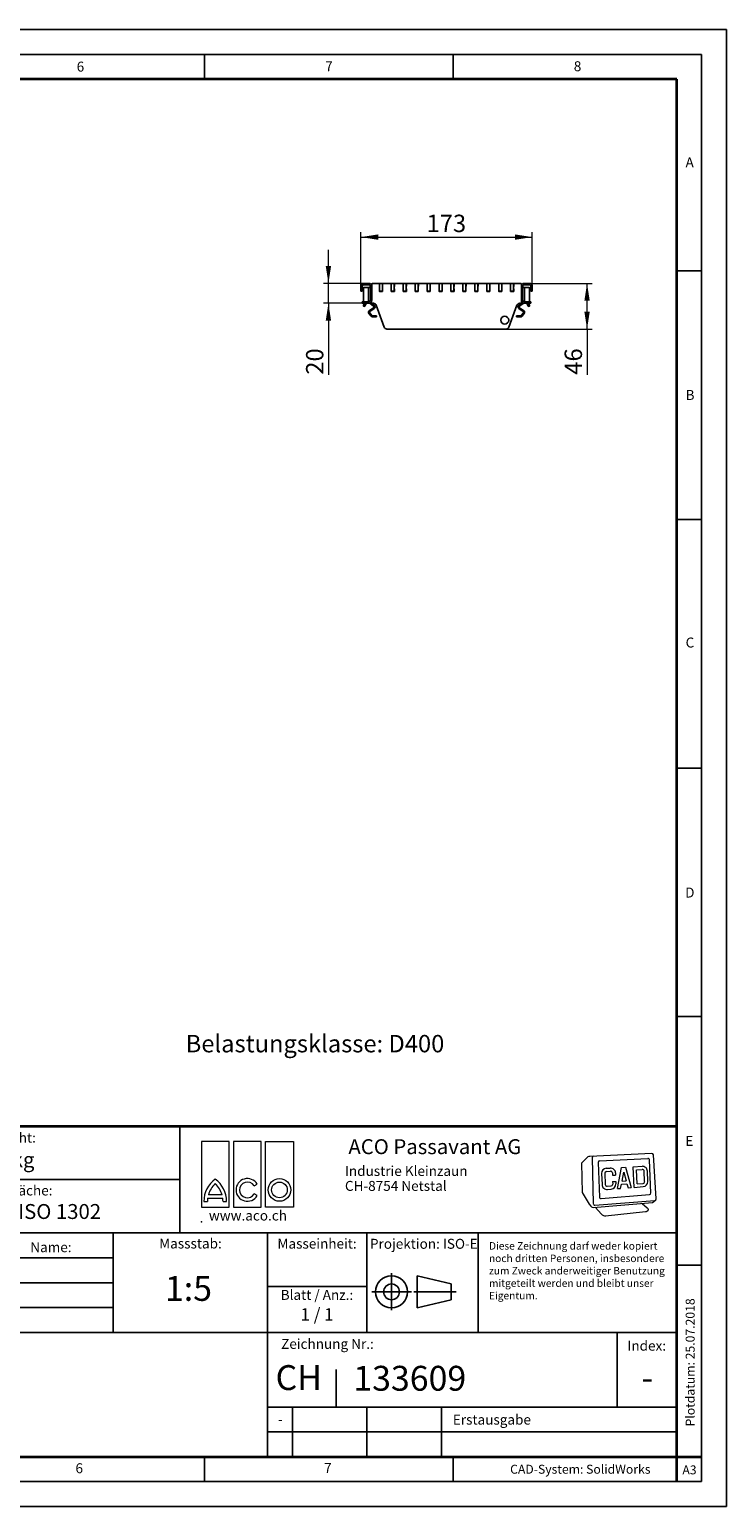
# Model space of a CAD drawing. Units: millimetres. Extents: x 0 to 420, y 0 to 297.
# Drawn here: x 280 to 420, y 0 to 297 of the extents above; entities that cross this region are included whole.
import ezdxf

# ---------------------------------------------------------------- set-up
doc = ezdxf.new("R2010")
doc.units = ezdxf.units.MM
doc.header["$PDSIZE"] = -1
doc.linetypes.add('CENTERX2', pattern=[20.32, 12.7, -2.54, 2.54, -2.54])
doc.layers.add('LINIEN-DICK', color=7, linetype='Continuous', lineweight=35)
doc.layers.add('LINIEN-NORMAL', color=7, linetype='Continuous', lineweight=25)
for name, color, linetype in [('LINIEN-DÜNN', 7, 'Continuous'), ('TEXT', 7, 'Continuous'), ('TEXT-DEUTSCH', 7, 'Continuous'), ('VORLAGE_TEXT', 7, 'Continuous')]:
    doc.layers.add(name, color=color, linetype=linetype)
doc.styles.add('SLDTEXTSTYLE0', font='TXT', dxfattribs={"width": 0.605})
doc.styles.add('SLDTEXTSTYLE2', font='TXT', dxfattribs={"width": 0.563})
doc.dimstyles.new('SLDDIMSTYLE0', dxfattribs={"dimtxt": 3.5, "dimasz": 3.5, "dimexe": 0, "dimexo": 0.0625, "dimgap": 0.875, "dimtad": 1, "dimlfac": 5, "dimrnd": 1e-09, "dimzin": 12, "dimdsep": 46, "dimtxsty": 'SLDTEXTSTYLE0', "dimsah": 1, "dimcen": 0.09, "dimadec": 0, "dimazin": 3, "dimtfac": 1, "dimtdec": 3, "dimtmove": 0, "dimatfit": 0, "dimfxl": 0, "dimfrac": 2, "dimtolj": 1, "dimtzin": 12, "dimarcsym": 0})
doc.dimstyles.new('SLDDIMSTYLE2', dxfattribs={"dimtxt": 3.5, "dimasz": 3.5, "dimexe": 0, "dimexo": 0.0625, "dimgap": 0.875, "dimtad": 1, "dimlfac": 5, "dimrnd": 1e-09, "dimzin": 12, "dimdsep": 46, "dimtxsty": 'SLDTEXTSTYLE0', "dimsah": 1, "dimcen": 0.09, "dimadec": 0, "dimazin": 3, "dimtfac": 1, "dimtdec": 3, "dimtofl": 0, "dimtmove": 0, "dimatfit": 3, "dimfxl": 0, "dimfrac": 2, "dimtolj": 1, "dimtzin": 12, "dimarcsym": 0})
doc.dimstyles.new('SLDDIMSTYLE3', dxfattribs={"dimtxt": 3.5, "dimasz": 3.5, "dimexe": 0, "dimexo": 0.0625, "dimgap": 0.875, "dimtad": 1, "dimdec": 0, "dimlfac": 5, "dimrnd": 1e-09, "dimzin": 12, "dimdsep": 46, "dimtxsty": 'SLDTEXTSTYLE0', "dimsah": 1, "dimcen": 0.09, "dimadec": 0, "dimazin": 3, "dimtfac": 1, "dimtdec": 3, "dimtofl": 0, "dimtmove": 0, "dimatfit": 3, "dimfxl": 0, "dimfrac": 2, "dimtolj": 1, "dimtzin": 12, "dimarcsym": 0})

# ---------------------------------------------------------------- blocks, each defined once
blk = doc.blocks.new('SW_NOTE_0')
at = {"color": 0, "linetype": 'Continuous', "lineweight": 0, "char_height": 2, "attachment_point": 1, "style": 'SLDTEXTSTYLE0'}
for s, insert in [('Industrie Kleinzaun', (0, 2.58)), ('CH-8754 Netstal', (0, -0.42))]:
    blk.add_mtext(s, dxfattribs=dict(at, insert=insert))
blk = doc.blocks.new('ACO-Logo')
at = {"color": 179, "linetype": 'Continuous', "lineweight": 18}
for p, q in [((0, 16.17), (0, 2.94)), ((5.59, 16.17), (0, 16.17)), ((5.59, 2.94), (5.59, 16.17)), ((6.46, 16.17), (6.46, 2.94)), ((12.05, 16.17), (6.46, 16.17)), ((12.05, 2.94), (12.05, 16.17)), ((12.93, 2.94), (12.93, 16.17)), ((12.93, 16.17), (18.52, 16.17)), ((18.52, 16.17), (18.52, 2.94)), ((77.51, 12.77), (76.49, 11.76)), ((90.64, 13.74), (78.15, 13.15)), ((78.63, 12.88), (78.84, 3.65)), ((79.85, 11.93), (80.09, 4.98)), ((80.13, 12.24), (89.85, 12.76)), ((90.46, 5.79), (90.16, 12.47)), ((91.53, 4.63), (90.96, 13.46)), ((76.49, 11.76), (76.65, 5.87)), ((80.53, 9.73), (80.61, 7.48)), ((81.17, 9.75), (81.24, 7.5)), ((81.47, 10.76), (82.27, 10.81)), ((81.51, 10.13), (82.31, 10.17)), ((82.69, 9.82), (82.71, 9.37)), ((82.71, 9.35), (83.34, 9.39)), ((83.33, 9.84), (83.34, 9.39)), ((83.7, 6.67), (84.51, 10.93)), ((84.51, 10.93), (85.35, 10.97)), ((84.64, 8.19), (84.97, 9.97)), ((84.97, 9.97), (85.45, 8.24)), ((85.35, 10.97), (86.49, 6.88)), ((86.88, 11.07), (88.67, 11.16)), ((87.08, 6.93), (86.88, 11.07)), ((87.55, 10.46), (88.71, 10.53)), ((87.68, 7.61), (87.55, 10.46)), ((89.19, 8.08), (89.09, 10.18)), ((89.82, 8.11), (89.73, 10.21)), ((10.61, 7.22), (11.22, 7.57)), ((81.63, 7.15), (82.43, 7.21)), ((81.68, 6.51), (82.48, 6.58)), ((82.75, 8.08), (83.39, 8.12)), ((82.75, 8.08), (82.77, 7.58)), ((83.39, 8.12), (83.4, 7.61)), ((83.7, 6.67), (84.36, 6.72)), ((84.36, 6.72), (84.51, 7.54)), ((84.51, 7.54), (85.63, 7.61)), ((84.64, 8.19), (85.45, 8.24)), ((85.63, 7.61), (85.85, 6.83)), ((85.85, 6.83), (86.49, 6.88)), ((87.08, 6.93), (88.91, 7.07)), ((87.68, 7.61), (88.85, 7.7)), ((0.51, 4.09), (1.21, 4.09)), ((1.26, 4.73), (4.33, 4.73)), ((4.18, 5.43), (1.41, 5.43)), ((4.37, 4.09), (5.08, 4.09)), ((11.23, 5.26), (10.63, 5.62)), ((76.65, 5.87), (78.03, 3.52)), ((78.03, 3.52), (78.36, 3.14)), ((78.36, 3.14), (78.47, 3.02)), ((78.8, 2.89), (90.8, 3.85)), ((79.16, 3.36), (91.26, 4.31)), ((80.41, 4.7), (90.18, 5.48)), ((88.68, 3.68), (89.67, 2.79)), ((90.8, 3.85), (91.4, 4.35)), ((0, 2.94), (5.59, 2.94)), ((6.46, 2.94), (12.05, 2.94)), ((18.52, 2.94), (12.93, 2.94)), ((79.26, 2.93), (80.49, 1.53)), ((81.34, 1.2), (89.33, 2.05)), ((89.67, 2.79), (89.75, 2.72)), ((89.75, 2.72), (89.8, 2.67)), ((89.8, 2.67), (89.84, 2.6)), ((89.84, 2.6), (89.87, 2.52)), ((89.87, 2.52), (89.87, 2.31))]:
    blk.add_line(p, q, dxfattribs=at)
for radius in [2.28, 1.58]:
    blk.add_circle((15.72, 6.41), radius, dxfattribs=at)
for centre, radius, start, end in [((78.19, 12.35), 0.8, 92.6996, 148.2554), ((78.93, 12.89), 0.3, 92.6996, 181.273), ((80.15, 11.94), 0.3, 93.0418, 181.9349), ((89.86, 12.46), 0.3, 2.5148, 93.0418), ((90.66, 13.44), 0.3, 3.7249, 92.6996), ((81.53, 9.76), 1, 93.1134, 181.9415), ((81.53, 9.76), 0.363, 93.1134, 181.9415), ((82.33, 9.81), 1, 1.9415, 93.1134), ((82.33, 9.81), 0.363, 1.9415, 93.1134), ((88.73, 10.16), 1, 2.6542, 93.1134), ((88.73, 10.16), 0.363, 2.6542, 93.1134), ((6.13, 4.07), 5.62, 126.4236, 179.7474), ((6.13, 4.07), 4.91, 132.7321, 163.9341), ((-0.54, 4.07), 5.62, 0.2526, 53.5764), ((-0.54, 4.07), 4.91, 16.0659, 47.2679), ((9.26, 6.41), 2.28, 30.7309, 330), ((9.26, 6.41), 1.58, 31.0558, 330), ((81.61, 7.51), 1, 181.9415, 274.3987), ((81.61, 7.51), 0.363, 181.9415, 274.3987), ((82.4, 7.57), 0.363, 274.3987, 1.9415), ((82.4, 7.57), 1, 274.3987, 1.9415), ((88.83, 8.07), 0.363, 274.3987, 2.6542), ((88.83, 8.07), 1, 274.3987, 2.6542), ((6.13, 4.07), 4.91, 172.3058, 179.7113), ((-0.54, 4.07), 4.91, 0.2887, 7.6942), ((78.77, 3.29), 0.4, 221.0091, 274.5606), ((79.14, 3.65), 0.3, 181.273, 274.4996), ((80.39, 4.99), 0.3, 181.9349, 274.6063), ((90.16, 5.78), 0.3, 274.6063, 2.5148), ((91.23, 4.61), 0.3, 274.4996, 3.7249), ((81.24, 2.19), 1, 221.4087, 276.0561), ((89.05, 4.1), 2.08, 277.7635, 279.1918), ((89.32, 2.43), 0.379, 279.1918, 281.4992), ((89.13, 3.35), 1.32, 281.4992, 285.2551), ((88.05, 7.32), 5.43, 285.2551, 287.1087), ((89.48, 2.66), 0.555, 287.1087, 303.6901), ((89.69, 2.35), 0.188, 303.6901, 332.3803), ((89.77, 2.31), 0.0984, 332.3803, 4.9765)]:
    blk.add_arc(centre, radius, start, end, dxfattribs=at)
at = {"color": 7, "linetype": 'Continuous', "lineweight": 0}
blk.add_blockref('SW_NOTE_0', (28.89, 8.64), dxfattribs=at)
at = {"color": 7, "linetype": 'Continuous', "lineweight": 0, "attachment_point": 2, "style": 'SLDTEXTSTYLE0'}
for s, insert, char_height in [('ACO Passavant AG', (46.98, 16.61), 3), ('www.aco.ch', (9.37, 2.26), 2)]:
    blk.add_mtext(s, dxfattribs=dict(at, insert=insert, char_height=char_height))
blk = doc.blocks.new('SW_NOTE_1')
at = {"color": 0, "linetype": 'Continuous', "lineweight": 0, "char_height": 1.5, "attachment_point": 1, "style": 'SLDTEXTSTYLE0'}
for s, insert in [('Diese Zeichnung darf weder kopiert', (0, 1.93)), ('zum Zweck anderweitiger Benutzung', (0, -3.07)), ('noch dritten Personen, insbesondere', (0, -0.57)), ('mitgeteilt werden und bleibt unser', (0, -5.57)), ('Eigentum.', (0, -8.07))]:
    blk.add_mtext(s, dxfattribs=dict(at, insert=insert))
blk = doc.blocks.new('_D_3')
at = {"color": 7, "linetype": 'Continuous', "lineweight": 18}
for p, q in [((339.92, 245.96), (339.92, 252.69)), ((346.93, 245.96), (338.92, 245.96)), ((339.92, 241.96), (339.92, 245.96)), ((346.63, 241.96), (338.92, 241.96)), ((339.92, 241.96), (339.92, 227.59))]:
    blk.add_line(p, q, dxfattribs=at)
for points in [[(339.92, 245.96), (340.46, 249.46), (339.38, 249.46)], [(339.92, 241.96), (339.38, 238.46), (340.46, 238.46)]]:
    blk.add_solid(points, dxfattribs=at)
at = {"color": 7, "linetype": 'Continuous', "lineweight": 18, "insert": (335.41, 227.59), "char_height": 3.5, "attachment_point": 1, "rotation": 90, "style": 'SLDTEXTSTYLE0'}
blk.add_mtext('20', dxfattribs=at)
blk = doc.blocks.new('_D_4')
at = {"color": 7, "linetype": 'Continuous', "lineweight": 18}
for p, q in [((380.44, 245.96), (392.95, 245.96)), ((391.95, 236.76), (391.95, 245.96)), ((375.77, 236.76), (392.95, 236.76)), ((391.95, 236.76), (391.95, 227.59))]:
    blk.add_line(p, q, dxfattribs=at)
for points in [[(391.95, 245.96), (391.41, 242.46), (392.49, 242.46)], [(391.95, 236.76), (392.49, 240.26), (391.41, 240.26)]]:
    blk.add_solid(points, dxfattribs=at)
at = {"color": 7, "linetype": 'Continuous', "lineweight": 18, "insert": (387.44, 227.59), "char_height": 3.5, "attachment_point": 1, "rotation": 90, "style": 'SLDTEXTSTYLE0'}
blk.add_mtext('46', dxfattribs=at)
blk = doc.blocks.new('_D_5')
at = {"color": 7, "linetype": 'Continuous', "lineweight": 18}
for p, q in [((346.43, 245.46), (346.43, 256.26)), ((380.94, 245.46), (380.94, 256.26)), ((346.43, 255.26), (380.94, 255.26))]:
    blk.add_line(p, q, dxfattribs=at)
for points in [[(346.43, 255.26), (349.93, 254.72), (349.93, 255.8)], [(380.94, 255.26), (377.44, 255.8), (377.44, 254.72)]]:
    blk.add_solid(points, dxfattribs=at)
at = {"color": 7, "linetype": 'Continuous', "lineweight": 18, "insert": (359.67, 259.77), "char_height": 3.5, "attachment_point": 1, "style": 'SLDTEXTSTYLE0'}
blk.add_mtext('173', dxfattribs=at)

msp = doc.modelspace()

# ---------------------------------------------------------------- linework, layer by layer
at = {"color": 7, "linetype": 'Continuous', "lineweight": 25}
for p, q in [((346.4341, 245.3584), (346.4341, 244.3584)), ((346.4341, 244.3584), (346.7341, 244.3584)), ((346.7341, 245.3584), (346.7341, 244.3584)), ((346.7341, 244.6984), (346.9651, 244.7433)), ((346.7722, 244.5021), (346.7341, 244.6984)), ((346.7722, 244.5021), (346.7341, 244.4947)), ((346.7722, 244.5021), (346.9651, 244.5396)), ((346.9651, 244.9584), (346.9651, 242.4584)), ((348.0341, 245.9584), (347.0341, 245.9584)), ((348.0341, 245.6584), (347.0341, 245.6584)), ((347.9571, 245.1584), (347.1065, 245.1584)), ((347.9571, 245.1584), (348.3341, 245.1584)), ((348.3341, 242.5584), (348.3341, 245.3584)), ((348.6341, 242.5584), (348.6341, 245.3584)), ((348.635, 245.1584), (348.6341, 245.1584)), ((348.635, 245.7584), (348.635, 245.1584)), ((350.175, 245.9584), (348.835, 245.9584)), ((350.175, 245.9584), (350.175, 245.8984)), ((350.175, 244.4184), (350.175, 245.8984)), ((350.175, 244.4184), (350.175, 244.3184)), ((350.175, 244.3184), (350.795, 244.3184)), ((350.235, 245.9584), (350.715, 245.9584)), ((350.715, 244.3584), (350.235, 244.3584)), ((350.775, 244.4184), (350.775, 245.8984)), ((350.795, 244.3184), (350.795, 244.8184)), ((350.815, 245.4184), (350.815, 245.9584)), ((352.575, 245.9584), (350.815, 245.9584)), ((352.575, 245.9584), (352.575, 245.8984)), ((352.575, 244.4184), (352.575, 245.8984)), ((352.575, 244.4184), (352.575, 244.3184)), ((352.575, 244.3184), (353.195, 244.3184)), ((352.635, 245.9584), (353.115, 245.9584)), ((353.115, 244.3584), (352.635, 244.3584)), ((353.175, 244.4184), (353.175, 245.8984)), ((353.195, 244.3184), (353.195, 244.8184)), ((353.215, 245.4184), (353.215, 245.9584)), ((354.975, 245.9584), (353.215, 245.9584)), ((354.975, 245.9584), (354.975, 245.8984)), ((354.975, 244.4184), (354.975, 245.8984)), ((354.975, 244.4184), (354.975, 244.3184)), ((354.975, 244.3184), (355.595, 244.3184)), ((355.035, 245.9584), (355.515, 245.9584)), ((355.515, 244.3584), (355.035, 244.3584)), ((355.575, 244.4184), (355.575, 245.8984)), ((355.595, 244.3184), (355.595, 244.8184)), ((355.615, 245.4184), (355.615, 245.9584)), ((357.375, 245.9584), (355.615, 245.9584)), ((357.375, 245.9584), (357.375, 245.8984)), ((357.375, 244.4184), (357.375, 245.8984)), ((357.375, 244.4184), (357.375, 244.3184)), ((357.375, 244.3184), (357.995, 244.3184)), ((357.435, 245.9584), (357.915, 245.9584)), ((357.915, 244.3584), (357.435, 244.3584)), ((357.975, 244.4184), (357.975, 245.8984)), ((357.995, 244.3184), (357.995, 244.8184)), ((358.015, 245.4184), (358.015, 245.9584)), ((359.775, 245.9584), (358.015, 245.9584)), ((359.775, 245.9584), (359.775, 245.8984)), ((359.775, 244.4184), (359.775, 245.8984)), ((359.775, 244.4184), (359.775, 244.3184)), ((359.775, 244.3184), (360.395, 244.3184)), ((359.835, 245.9584), (360.315, 245.9584)), ((360.315, 244.3584), (359.835, 244.3584)), ((360.375, 244.4184), (360.375, 245.8984)), ((360.395, 244.3184), (360.395, 244.8184)), ((360.415, 245.4184), (360.415, 245.9584)), ((362.175, 245.9584), (360.415, 245.9584)), ((362.175, 245.9584), (362.175, 245.8984)), ((362.175, 244.4184), (362.175, 245.8984)), ((362.175, 244.4184), (362.175, 244.3184)), ((362.175, 244.3184), (362.795, 244.3184)), ((362.235, 245.9584), (362.715, 245.9584)), ((362.715, 244.3584), (362.235, 244.3584)), ((362.775, 244.4184), (362.775, 245.8984)), ((362.795, 244.3184), (362.795, 244.8184)), ((362.815, 245.4184), (362.815, 245.9584)), ((364.575, 245.9584), (362.815, 245.9584)), ((364.575, 245.9584), (364.575, 245.8984)), ((364.575, 244.4184), (364.575, 245.8984)), ((364.575, 244.4184), (364.575, 244.3184)), ((364.575, 244.3184), (365.195, 244.3184)), ((364.635, 245.9584), (365.115, 245.9584)), ((365.115, 244.3584), (364.635, 244.3584)), ((365.175, 244.4184), (365.175, 245.8984)), ((365.195, 244.3184), (365.195, 244.8184)), ((365.215, 245.4184), (365.215, 245.9584)), ((366.975, 245.9584), (365.215, 245.9584)), ((366.975, 245.9584), (366.975, 245.8984)), ((366.975, 244.4184), (366.975, 245.8984)), ((366.975, 244.4184), (366.975, 244.3184)), ((366.975, 244.3184), (367.595, 244.3184)), ((367.035, 245.9584), (367.515, 245.9584)), ((367.515, 244.3584), (367.035, 244.3584)), ((367.575, 244.4184), (367.575, 245.8984)), ((367.595, 244.3184), (367.595, 244.8184)), ((367.615, 245.4184), (367.615, 245.9584)), ((369.375, 245.9584), (367.615, 245.9584)), ((369.375, 245.9584), (369.375, 245.8984)), ((369.375, 244.4184), (369.375, 245.8984)), ((369.375, 244.4184), (369.375, 244.3184)), ((369.375, 244.3184), (369.995, 244.3184)), ((369.435, 245.9584), (369.915, 245.9584)), ((369.915, 244.3584), (369.435, 244.3584)), ((369.975, 244.4184), (369.975, 245.8984)), ((369.995, 244.3184), (369.995, 244.8184)), ((370.015, 245.4184), (370.015, 245.9584)), ((371.775, 245.9584), (370.015, 245.9584)), ((371.775, 245.9584), (371.775, 245.8984)), ((371.775, 244.4184), (371.775, 245.8984)), ((371.775, 244.4184), (371.775, 244.3184)), ((371.775, 244.3184), (372.395, 244.3184)), ((371.835, 245.9584), (372.315, 245.9584)), ((372.315, 244.3584), (371.835, 244.3584)), ((372.375, 244.4184), (372.375, 245.8984)), ((372.395, 244.3184), (372.395, 244.8184)), ((372.415, 245.4184), (372.415, 245.9584)), ((374.175, 245.9584), (372.415, 245.9584)), ((374.175, 245.9584), (374.175, 245.8984)), ((374.175, 244.4184), (374.175, 245.8984)), ((374.175, 244.4184), (374.175, 244.3184)), ((374.175, 244.3184), (374.795, 244.3184)), ((374.235, 245.9584), (374.715, 245.9584)), ((374.715, 244.3584), (374.235, 244.3584)), ((374.775, 244.4184), (374.775, 245.8984)), ((374.795, 244.3184), (374.795, 244.8184)), ((374.815, 245.4184), (374.815, 245.9584)), ((376.575, 245.9584), (374.815, 245.9584)), ((376.575, 245.9584), (376.575, 245.8984)), ((376.575, 244.4184), (376.575, 245.8984)), ((376.575, 244.4184), (376.575, 244.3184)), ((376.575, 244.3184), (377.195, 244.3184)), ((376.635, 245.9584), (377.115, 245.9584)), ((377.115, 244.3584), (376.635, 244.3584)), ((377.175, 244.4184), (377.175, 245.8984)), ((377.195, 244.3184), (377.195, 244.8184)), ((377.215, 245.4184), (377.215, 245.9584)), ((378.535, 245.9584), (377.215, 245.9584)), ((378.735, 245.1584), (378.735, 245.7584)), ((378.7358, 245.1584), (378.735, 245.1584)), ((378.7358, 242.5584), (378.7358, 245.3584)), ((379.0358, 242.5584), (379.0358, 245.3584)), ((379.0358, 245.1584), (379.4129, 245.1584)), ((379.3358, 245.9584), (380.3358, 245.9584)), ((379.3358, 245.6584), (380.3358, 245.6584)), ((380.2635, 245.1584), (379.4129, 245.1584)), ((380.4049, 242.4584), (380.4049, 244.9584)), ((380.6358, 244.6984), (380.4049, 244.7433)), ((380.5977, 244.5021), (380.4049, 244.5396)), ((380.5977, 244.5021), (380.6358, 244.6984)), ((380.6358, 244.4947), (380.5977, 244.5021)), ((380.6358, 245.3584), (380.6358, 244.3584)), ((380.9358, 244.3584), (380.6358, 244.3584)), ((380.9358, 245.3584), (380.9358, 244.3584)), ((346.7341, 242.2584), (346.7341, 241.9584)), ((346.7341, 242.2584), (348.0341, 242.2584)), ((346.7341, 241.9584), (348.0341, 241.9584)), ((346.9251, 241.4572), (346.9751, 241.5438)), ((347.1849, 241.3072), (346.9251, 241.4572)), ((347.2145, 241.9584), (346.9751, 241.5438)), ((347.2349, 241.3938), (347.1849, 241.3072)), ((347.2349, 241.3938), (347.4743, 241.8084)), ((348.4521, 241.9584), (348.0274, 241.9584)), ((349.0211, 241.0671), (348.1477, 240.4558)), ((349.1358, 240.9032), (348.2624, 240.2919)), ((348.2945, 241.9037), (349.0211, 241.3947)), ((348.4521, 241.9584), (348.9648, 241.9584)), ((348.565, 241.9584), (349.1359, 241.5585)), ((349.5287, 241.5636), (351.1339, 237.1532)), ((376.236, 237.1532), (377.8413, 241.5636)), ((378.2341, 241.5585), (378.805, 241.9584)), ((379.1075, 240.2919), (378.2342, 240.9032)), ((378.3488, 241.3947), (379.0755, 241.9037)), ((379.2222, 240.4558), (378.3489, 241.0671)), ((378.4051, 241.9584), (378.9179, 241.9584)), ((379.3429, 241.9584), (378.9179, 241.9584)), ((380.6358, 242.2584), (379.3358, 242.2584)), ((380.6358, 241.9584), (379.3358, 241.9584)), ((379.8956, 241.8084), (380.135, 241.3938)), ((380.185, 241.3072), (380.135, 241.3938)), ((380.3948, 241.5438), (380.1554, 241.9584)), ((380.4448, 241.4572), (380.185, 241.3072)), ((380.3948, 241.5438), (380.4448, 241.4572)), ((380.6358, 242.2584), (380.6358, 241.9584)), ((348.0706, 239.871), (348.5038, 239.3546)), ((348.2239, 239.9995), (348.657, 239.4831)), ((348.8102, 239.4117), (349.4235, 239.4116)), ((348.8102, 239.2117), (349.4235, 239.2116)), ((349.4235, 239.4116), (349.6235, 239.4115)), ((349.6235, 239.2115), (349.4235, 239.2116)), ((349.6235, 239.4115), (349.6235, 239.2115)), ((377.7465, 239.4115), (377.9465, 239.4116)), ((377.7465, 239.2115), (377.7465, 239.4115)), ((377.9465, 239.2116), (377.7465, 239.2115)), ((377.9465, 239.4116), (378.5597, 239.4117)), ((377.9465, 239.2116), (378.5597, 239.2117)), ((378.7129, 239.4831), (379.1461, 239.9995)), ((378.8661, 239.3546), (379.2993, 239.871)), ((351.6977, 236.7584), (375.6722, 236.7584))]:
    msp.add_line(p, q, dxfattribs=at)
at = {"color": 8, "linetype": 'Continuous', "lineweight": 18}
for p, q in [((346.7341, 245.3584), (346.4341, 245.3584)), ((347.0341, 245.9584), (347.0341, 245.6584)), ((347.9571, 242.2584), (347.9571, 245.1584)), ((348.0341, 245.6584), (348.0341, 245.9584)), ((348.6341, 245.3584), (348.3341, 245.3584)), ((378.7358, 245.3584), (379.0358, 245.3584)), ((379.3358, 245.6584), (379.3358, 245.9584)), ((379.4129, 242.2584), (379.4129, 245.1584)), ((380.3358, 245.9584), (380.3358, 245.6584)), ((380.6358, 245.3584), (380.9358, 245.3584)), ((346.9751, 241.5438), (347.2349, 241.3938)), ((347.2145, 241.9584), (347.4743, 241.8084)), ((347.6941, 241.9558), (347.6941, 241.9584)), ((348.0341, 241.9584), (348.0341, 242.2584)), ((348.3328, 241.9584), (348.2945, 241.9037)), ((348.3341, 242.5584), (348.6341, 242.5584)), ((348.4521, 241.9584), (348.4521, 242.1279)), ((349.0211, 241.3947), (349.1359, 241.5585)), ((349.1358, 240.9032), (349.0211, 241.0671)), ((378.2341, 241.5585), (378.3488, 241.3947)), ((378.3489, 241.0671), (378.2342, 240.9032)), ((379.0358, 242.5584), (378.7358, 242.5584)), ((378.9179, 241.9584), (378.9179, 242.1279)), ((379.0755, 241.9037), (379.0372, 241.9584)), ((379.3358, 241.9584), (379.3358, 242.2584)), ((379.6758, 241.9584), (379.6758, 241.9558)), ((379.8956, 241.8084), (380.1554, 241.9584)), ((380.135, 241.3938), (380.3948, 241.5438)), ((348.2239, 239.9995), (348.0706, 239.871)), ((348.1477, 240.4558), (348.2624, 240.2919)), ((348.5038, 239.3546), (348.657, 239.4831)), ((348.8102, 239.4117), (348.8102, 239.2117)), ((349.4235, 239.2116), (349.4235, 239.4116)), ((377.9465, 239.4116), (377.9465, 239.2116)), ((378.5597, 239.2117), (378.5597, 239.4117)), ((378.7129, 239.4831), (378.8661, 239.3546)), ((379.1075, 240.2919), (379.2222, 240.4558)), ((379.2993, 239.871), (379.1461, 239.9995))]:
    msp.add_line(p, q, dxfattribs=at)
at = {"color": 7, "linetype": 'Continuous', "lineweight": 25, "flags": 128}
for points in [[(350.775, 245.2821), (350.7909, 245.3459), (350.815, 245.4184)], [(350.795, 244.8184), (350.7758, 244.8924), (350.775, 244.8961)], [(353.175, 245.2821), (353.1909, 245.3459), (353.215, 245.4184)], [(353.195, 244.8184), (353.1758, 244.8924), (353.175, 244.8961)], [(355.575, 245.2821), (355.5909, 245.3459), (355.615, 245.4184)], [(355.595, 244.8184), (355.5758, 244.8924), (355.575, 244.8961)], [(357.975, 245.2821), (357.9909, 245.3459), (358.015, 245.4184)], [(357.995, 244.8184), (357.9758, 244.8924), (357.975, 244.8961)], [(360.375, 245.2821), (360.3909, 245.3459), (360.415, 245.4184)], [(360.395, 244.8184), (360.3758, 244.8924), (360.375, 244.8961)], [(362.775, 245.2821), (362.7909, 245.3459), (362.815, 245.4184)], [(362.795, 244.8184), (362.7758, 244.8924), (362.775, 244.8961)], [(365.175, 245.2821), (365.1909, 245.3459), (365.215, 245.4184)], [(365.195, 244.8184), (365.1758, 244.8924), (365.175, 244.8961)], [(367.575, 245.2821), (367.5909, 245.3459), (367.615, 245.4184)], [(367.595, 244.8184), (367.5758, 244.8924), (367.575, 244.8961)], [(369.975, 245.2821), (369.9909, 245.3459), (370.015, 245.4184)], [(369.995, 244.8184), (369.9758, 244.8924), (369.975, 244.8961)], [(372.375, 245.2821), (372.3909, 245.3459), (372.415, 245.4184)], [(372.395, 244.8184), (372.3758, 244.8924), (372.375, 244.8961)], [(374.775, 245.2821), (374.7909, 245.3459), (374.815, 245.4184)], [(374.795, 244.8184), (374.7758, 244.8924), (374.775, 244.8961)], [(377.175, 245.2821), (377.1909, 245.3459), (377.215, 245.4184)], [(377.195, 244.8184), (377.1758, 244.8924), (377.175, 244.8961)], [(348.2315, 241.9584), (348.2569, 241.9336), (348.2945, 241.9037)], [(379.0755, 241.9037), (379.1131, 241.9336), (379.1384, 241.9584)]]:
    msp.add_lwpolyline(points, dxfattribs=at)
at = {"color": 7, "linetype": 'Continuous', "lineweight": 25}
msp.add_circle((375.395, 238.5584), 0.8, dxfattribs=at)
for centre, radius, start, end in [((347.0341, 245.3584), 0.6, 90, 180), ((347.0341, 245.3584), 0.3, 90, 180), ((347.1418, 244.9834), 0.1785, 101.421754, 188.049467), ((348.0341, 245.3584), 0.6, 0, 90), ((348.0341, 245.3584), 0.3, 0, 90), ((348.835, 245.7584), 0.2, 90, 180), ((350.235, 245.8984), 0.06, 90, 180), ((350.235, 244.4184), 0.06, 180, 270), ((350.715, 245.8984), 0.06, 0, 90), ((350.715, 244.4184), 0.06, 270, 0), ((352.635, 245.8984), 0.06, 90, 180), ((352.635, 244.4184), 0.06, 180, 270), ((353.115, 245.8984), 0.06, 0, 90), ((353.115, 244.4184), 0.06, 270, 0), ((355.035, 245.8984), 0.06, 90, 180), ((355.035, 244.4184), 0.06, 180, 270), ((355.515, 245.8984), 0.06, 0, 90), ((355.515, 244.4184), 0.06, 270, 0), ((357.435, 245.8984), 0.06, 90, 180), ((357.435, 244.4184), 0.06, 180, 270), ((357.915, 245.8984), 0.06, 0, 90), ((357.915, 244.4184), 0.06, 270, 0), ((359.835, 245.8984), 0.06, 90, 180), ((359.835, 244.4184), 0.06, 180, 270), ((360.315, 245.8984), 0.06, 0, 90), ((360.315, 244.4184), 0.06, 270, 0), ((362.235, 245.8984), 0.06, 90, 180), ((362.235, 244.4184), 0.06, 180, 270), ((362.715, 245.8984), 0.06, 0, 90), ((362.715, 244.4184), 0.06, 270, 0), ((364.635, 245.8984), 0.06, 90, 180), ((364.635, 244.4184), 0.06, 180, 270), ((365.115, 245.8984), 0.06, 0, 90), ((365.115, 244.4184), 0.06, 270, 0), ((367.035, 245.8984), 0.06, 90, 180), ((367.035, 244.4184), 0.06, 180, 270), ((367.515, 245.8984), 0.06, 0, 90), ((367.515, 244.4184), 0.06, 270, 0), ((369.435, 245.8984), 0.06, 90, 180), ((369.435, 244.4184), 0.06, 180, 270), ((369.915, 245.8984), 0.06, 0, 90), ((369.915, 244.4184), 0.06, 270, 0), ((371.835, 245.8984), 0.06, 90, 180), ((371.835, 244.4184), 0.06, 180, 270), ((372.315, 245.8984), 0.06, 0, 90), ((372.315, 244.4184), 0.06, 270, 0), ((374.235, 245.8984), 0.06, 90, 180), ((374.235, 244.4184), 0.06, 180, 270), ((374.715, 245.8984), 0.06, 0, 90), ((374.715, 244.4184), 0.06, 270, 0), ((376.635, 245.8984), 0.06, 90, 180), ((376.635, 244.4184), 0.06, 180, 270), ((377.115, 245.8984), 0.06, 0, 90), ((377.115, 244.4184), 0.06, 270, 0), ((378.535, 245.7584), 0.2, 0, 90), ((379.3358, 245.3584), 0.6, 90, 180), ((379.3358, 245.3584), 0.3, 90, 180), ((380.2281, 244.9834), 0.1785, 351.950533, 78.578246), ((380.3358, 245.3584), 0.6, 0, 90), ((380.3358, 245.3584), 0.3, 0, 90), ((347.1418, 242.4334), 0.1785, 171.950533, 258.578246), ((347.7341, 241.6584), 0.3, 97.662256, 150), ((348.0341, 242.5584), 0.6, 270, 0), ((348.0341, 242.5584), 0.3, 270, 0), ((348.9648, 241.3584), 0.6, 20, 90), ((348.9064, 241.2309), 0.2, 304.990608, 54.990608), ((348.9064, 241.2309), 0.4, 304.990608, 54.990608), ((378.4051, 241.3584), 0.6, 90, 160), ((378.4635, 241.2309), 0.4, 125.009392, 235.009392), ((378.4635, 241.2309), 0.2, 125.009392, 235.009392), ((379.3358, 242.5584), 0.6, 180, 270), ((379.3358, 242.5584), 0.3, 180, 270), ((379.6358, 241.6584), 0.3, 30, 82.337744), ((380.2281, 242.4334), 0.1785, 281.421754, 8.049467), ((348.3771, 240.1281), 0.4, 124.990608, 219.990608), ((348.3771, 240.1281), 0.2, 124.990608, 219.990608), ((348.8103, 239.6117), 0.4, 219.990608, 269.990608), ((348.8103, 239.6117), 0.2, 219.990608, 269.990608), ((378.5597, 239.6117), 0.2, 270.009392, 320.009392), ((378.5597, 239.6117), 0.4, 270.009392, 320.009392), ((378.9928, 240.1281), 0.2, 320.009392, 55.009392), ((378.9928, 240.1281), 0.4, 320.009392, 55.009392), ((351.6977, 237.3584), 0.6, 200, 270), ((375.6722, 237.3584), 0.6, 270, 340)]:
    msp.add_arc(centre, radius, start, end, dxfattribs=at)
for points, knots in [([(347.7341, 241.9584), (347.7337, 241.9584), (347.7328, 241.9584), (347.7259, 241.9584), (347.7158, 241.9579), (347.7045, 241.9571), (347.6971, 241.9561), (347.6941, 241.9558)], [0, 0, 0, 0, 0.21427709, 0.42855835, 0.64266904, 0.85611899, 1, 1, 1, 1]), ([(379.6758, 241.9558), (379.6714, 241.9563), (379.6624, 241.9574), (379.6505, 241.9581), (379.6414, 241.9584), (379.6365, 241.9584), (379.636, 241.9584), (379.6358, 241.9584)], [0, 0, 0, 0, 0.21415654, 0.42836761, 0.64159144, 0.85524572, 1, 1, 1, 1])]:
    msp.add_open_spline(points, degree=3, knots=knots, dxfattribs=at)
at = {"color": 7, "linetype": 'Continuous', "lineweight": 0}
msp.add_point((314.3511, 57.2427), dxfattribs=at)
at = {"layer": 'LINIEN-DICK'}
for p, q in [((410, 287), (20, 287)), ((410, 5), (410, 287)), ((228, 76.5), (410, 76.5)), ((20, 10), (415, 10))]:
    msp.add_line(p, q, dxfattribs=at)
at = {"layer": 'LINIEN-DÜNN'}
for p, q in [((0, 297), (420, 297)), ((420, 0), (420, 297)), ((15, 292), (415, 292)), ((315, 292), (315, 287)), ((365, 292), (365, 287)), ((415, 292), (415, 5)), ((410, 248.5), (415, 248.5)), ((410, 198.5), (415, 198.5)), ((410, 148.5), (415, 148.5)), ((410, 98.5), (415, 98.5)), ((228, 65.75), (310, 65.75)), ((228, 55), (410, 55)), ((410, 55), (228, 55)), ((347.6611, 35), (347.6611, 55)), ((370.0572, 55.012), (370.0572, 35)), ((228, 50), (296.6, 50)), ((410, 48.5), (415, 48.5)), ((296.6, 45), (228, 45)), ((357.7662, 46.372), (357.7662, 39.9353)), ((364.6059, 44.7376), (357.7662, 46.372)), ((364.6059, 44.7376), (364.6059, 41.5697)), ((347.6611, 44.2134), (327.6611, 44.2134)), ((228, 40), (296.6, 40)), ((357.7662, 39.9353), (364.6059, 41.5697)), ((398, 35), (398, 20)), ((341.4855, 20), (341.4855, 27.5647)), ((327.6611, 20), (410, 20)), ((332.6611, 20), (332.6611, 10)), ((347.6611, 20), (347.6611, 10)), ((362.6611, 20), (362.6611, 10)), ((410, 15), (327.6611, 15)), ((315, 10), (315, 5)), ((365, 10), (365, 5)), ((15, 5), (415, 5)), ((0, 0), (420, 0))]:
    msp.add_line(p, q, dxfattribs=at)
at = {"layer": 'LINIEN-DÜNN', "linetype": 'CENTERX2'}
for p, q in [((352.6175, 46.908), (352.6175, 39.4622)), ((348.624, 43.1537), (356.6109, 43.1537)), ((357.1289, 43.1537), (365.6255, 43.1537))]:
    msp.add_line(p, q, dxfattribs=at)
at = {"layer": 'LINIEN-DÜNN'}
for radius in [3.2183, 1.584]:
    msp.add_circle((352.6175, 43.1537), radius, dxfattribs=at)
at = {"layer": 'LINIEN-NORMAL'}
for p, q in [((310, 76.5), (310, 55)), ((410, 55), (228, 55)), ((296.6, 55), (296.6, 35)), ((327.6611, 10), (327.6611, 55)), ((228, 35), (410, 35))]:
    msp.add_line(p, q, dxfattribs=at)

# ---------------------------------------------------------------- block references
at = {"color": 7, "linetype": 'Continuous'}
msp.add_blockref('ACO-Logo', (314.3511, 57.2427), dxfattribs=at)
at = {"color": 7, "linetype": 'Continuous', "lineweight": 0}
msp.add_blockref('SW_NOTE_1', (372.2204, 51.2203), dxfattribs=at)

# ---------------------------------------------------------------- texts
at = {"color": 7, "linetype": 'Continuous', "lineweight": 0, "insert": (311.2072, 94.8204), "char_height": 3.5, "attachment_point": 1, "style": 'SLDTEXTSTYLE0'}
msp.add_mtext('Belastungsklasse: D400', dxfattribs=at)
at = {"layer": 'TEXT', "style": 'SLDTEXTSTYLE0'}
for s, insert, char_height, attachment_point in [('8.0 kg', (269.6126, 71.2122), 3, 1), ('DIN ISO 1302', (269.6126, 60.8119), 3, 1), ('133609', (344.9268, 28.2773), 5, 1), ('-', (404.0542, 28.4395), 5, 2), ('Erstausgabe', (364.9469, 18.4594), 2, 1), ('-', (330.2608, 18.5245), 2, 2)]:
    msp.add_mtext(s, dxfattribs=dict(at, insert=insert, char_height=char_height, attachment_point=attachment_point))
at = {"layer": 'TEXT-DEUTSCH', "insert": (411.7953, 41.8555), "char_height": 1.8, "attachment_point": 3, "rotation": 90, "style": 'SLDTEXTSTYLE0'}
msp.add_mtext('Plotdatum: 25.07.2018', dxfattribs=at)
at = {"layer": 'VORLAGE_TEXT'}
for s, insert, char_height, attachment_point, style in [('6', (290.0344, 290.5429), 2, 2, 'SLDTEXTSTYLE0'), ('7', (340.0216, 290.5954), 2, 2, 'SLDTEXTSTYLE0'), ('8', (390.0377, 290.6215), 2, 2, 'SLDTEXTSTYLE0'), ('A', (412.5951, 271.2798), 2, 2, 'SLDTEXTSTYLE0'), ('B', (412.6717, 224.5121), 2, 2, 'SLDTEXTSTYLE0'), ('C', (412.6491, 174.728), 2, 2, 'SLDTEXTSTYLE0'), ('D', (412.6234, 124.4518), 2, 2, 'SLDTEXTSTYLE0'), ('Gewicht:', (269.898, 75.1611), 2, 1, 'SLDTEXTSTYLE0'), ('E', (412.5161, 74.5096), 2, 2, 'SLDTEXTSTYLE0'), ('Oberfläche:', (269.6126, 64.5423), 2, 1, 'SLDTEXTSTYLE0'), ('Massstab:', (312.1625, 53.8816), 2, 2, 'SLDTEXTSTYLE0'), ('Masseinheit:', (337.6324, 53.8554), 2, 2, 'SLDTEXTSTYLE0'), ('Projektion: ISO-E', (348.2746, 53.8191), 2, 1, 'SLDTEXTSTYLE0'), ('Name:', (279.9349, 53.1361), 2, 1, 'SLDTEXTSTYLE0'), ('1:5', (311.7649, 46.349), 5, 2, 'SLDTEXTSTYLE0'), ('Blatt / Anz.:', (337.6114, 43.5452), 2, 2, 'SLDTEXTSTYLE0'), ('1 / 1', (337.6348, 39.8697), 2.5, 2, 'SLDTEXTSTYLE2'), ('Zeichnung Nr.:', (330.407, 33.6926), 2, 1, 'SLDTEXTSTYLE0'), ('Index:', (403.9553, 33.3249), 2, 2, 'SLDTEXTSTYLE0'), ('CH', (329.2896, 28.4139), 5, 1, 'SLDTEXTSTYLE0'), ('6', (289.7886, 8.6885), 2, 2, 'SLDTEXTSTYLE0'), ('7', (339.8003, 8.7205), 2, 2, 'SLDTEXTSTYLE0'), ('CAD-System: SolidWorks', (390.5946, 8.3847), 1.8, 2, 'SLDTEXTSTYLE0'), ('A3', (412.5579, 8.255), 1.8, 2, 'SLDTEXTSTYLE0')]:
    msp.add_mtext(s, dxfattribs=dict(at, insert=insert, char_height=char_height, attachment_point=attachment_point, style=style))

# ---------------------------------------------------------------- dimensions: what is measured, and where the dimension line sits
at = {"color": 7, "linetype": 'Continuous', "lineweight": 18}
dim = msp.add_linear_dim(base=(380.9358, 255.2569), p1=(346.4341, 245.3584), p2=(380.9358, 245.3584), dimstyle='SLDDIMSTYLE3', dxfattribs=at)
dim.commit()
dim.dimension.update_dxf_attribs({"geometry": '_D_5', "text_midpoint": (363.685, 255.2569), "dimtype": 160})
for base, p1, p2, dimstyle, picture, middle in [((339.9229, 245.9584), (346.7341, 241.9584), (347.0341, 245.9584), 'SLDDIMSTYLE0', '_D_3', (339.9229, 230.2599)), ((391.9518, 245.9584), (375.6722, 236.7584), (380.3358, 245.9584), 'SLDDIMSTYLE2', '_D_4', (391.9518, 230.2599))]:
    dim = msp.add_linear_dim(base=base, p1=p1, p2=p2, angle=90, dimstyle=dimstyle, dxfattribs=at)
    dim.commit()
    dim.dimension.update_dxf_attribs({"geometry": picture, "text_midpoint": middle, "dimtype": 160})

doc.saveas('drawing.dxf')
